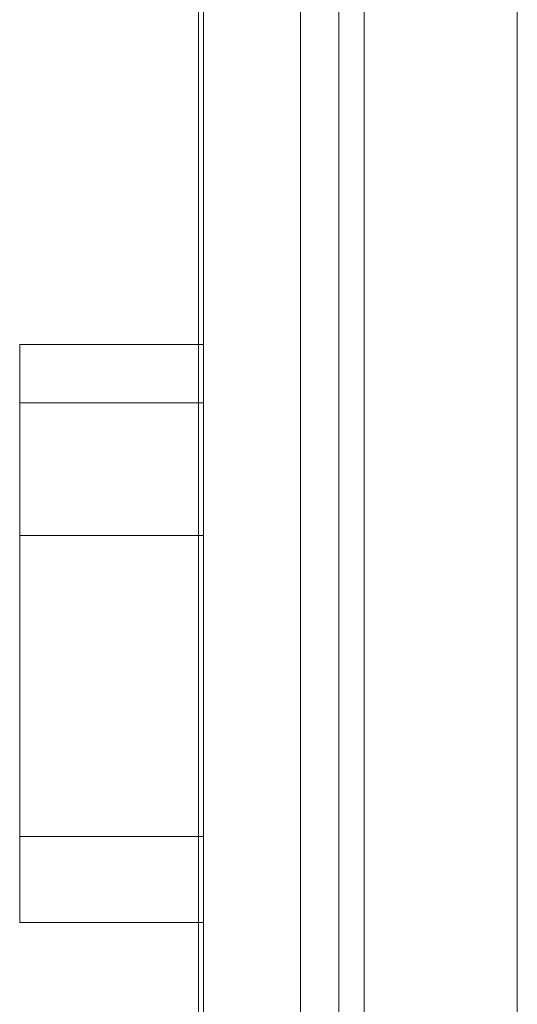
# Model space of a CAD drawing. Units: millimetres. Extents: x -4068167 to -4048082, y 2929011 to 2940638.
# Drawn here: x -4063854 to -4063757, y 2934555 to 2934748 of the extents above; entities that cross this region are included whole.
import ezdxf

# ---------------------------------------------------------------- set-up
doc = ezdxf.new("R2010")
doc.units = ezdxf.units.MM
doc.header["$MEASUREMENT"] = 0
doc.layers.get('0').update_dxf_attribs({"color": 3})

msp = doc.modelspace()

# ---------------------------------------------------------------- linework, layer by layer
at = {"color": 7, "linetype": 'Continuous', "lineweight": 13}
for p, q in [((-4063791.51, 2935247.54), (-4063791.51, 2934377.54)), ((-4063786.51, 2934377.54), (-4063786.51, 2935247.54)), ((-4063756.51, 2935247.54), (-4063756.51, 2934377.54)), ((-4063818.01, 2934812.54), (-4063818.01, 2934399.61)), ((-4063799.01, 2934812.54), (-4063799.01, 2934399.61)), ((-4063818.01, 2934684.67), (-4063854.01, 2934684.67)), ((-4063854.01, 2934684.67), (-4063854.01, 2934673.24)), ((-4063818.01, 2934673.24), (-4063818.01, 2934684.67)), ((-4063854.01, 2934683.41), (-4063854.01, 2934681.16)), ((-4063854.01, 2934680.77), (-4063854.01, 2934681.16)), ((-4063854.01, 2934673.24), (-4063854.01, 2934680.77)), ((-4063819.01, 2934678.6), (-4063819.01, 2934674.09)), ((-4063818.01, 2934673.24), (-4063854.01, 2934673.24)), ((-4063854.01, 2934673.24), (-4063854.01, 2934647.21)), ((-4063818.01, 2934673.24), (-4063818.01, 2934647.21)), ((-4063854.01, 2934647.21), (-4063818.01, 2934647.21)), ((-4063854.01, 2934588.25), (-4063854.01, 2934647.21)), ((-4063818.01, 2934647.21), (-4063818.01, 2934591.8)), ((-4063818.01, 2934588.25), (-4063818.01, 2934647.21)), ((-4063854.01, 2934588.25), (-4063854.01, 2934571.43)), ((-4063854.01, 2934588.25), (-4063818.01, 2934588.25)), ((-4063854.01, 2934588.25), (-4063854.01, 2934577.33)), ((-4063854.01, 2934576.8), (-4063854.01, 2934588.25)), ((-4063818.01, 2934588.25), (-4063818.01, 2934571.43)), ((-4063854.01, 2934576.45), (-4063854.01, 2934577.33)), ((-4063854.01, 2934576.45), (-4063854.01, 2934576.8)), ((-4063854.01, 2934576.45), (-4063854.01, 2934572.05)), ((-4063854.01, 2934571.43), (-4063818.01, 2934571.43)), ((-4063819.01, 2934571.43), (-4063819.01, 2934569.59)), ((-4063819.01, 2934566.03), (-4063819.01, 2934570.28)), ((-4063819.01, 2934563.82), (-4063819.01, 2934546.69))]:
    msp.add_line(p, q, dxfattribs=at)
at = {"color": 7, "linetype": 'Continuous', "lineweight": 13, "flags": 128}
for points in [[(-4063819.01, 2935019.53), (-4063819.01, 2935216.62), (-4063819.01, 2935220.17), (-4063819.01, 2935216.62), (-4063819.01, 2935218.72), (-4063819.01, 2935020.29), (-4063819.01, 2935019.98), (-4063819.01, 2935019.67), (-4063819.01, 2934831.16), (-4063819.01, 2935019.67), (-4063819.01, 2934831.16), (-4063819.01, 2934831.12), (-4063819.01, 2934831.07), (-4063819.01, 2934411.45), (-4063819.01, 2934831.07), (-4063819.01, 2934407.4), (-4063819.01, 2934411.45), (-4063819.01, 2934408.35), (-4063819.01, 2934834.49), (-4063819.01, 2935019.53)], [(-4063819.01, 2934673.24), (-4063819.01, 2934748.19), (-4063819.01, 2934783.6)], [(-4063819.01, 2934715.97), (-4063819.01, 2934720.47), (-4063819.01, 2934716.47), (-4063819.01, 2934716.47)], [(-4063819.01, 2934699.02), (-4063819.01, 2934703.45), (-4063819.01, 2934703.45)], [(-4063854.01, 2934673.24), (-4063854.01, 2934680.77), (-4063854.01, 2934684.67), (-4063854.01, 2934673.24)], [(-4063854.01, 2934673.24), (-4063854.01, 2934647.21), (-4063854.01, 2934588.25), (-4063854.01, 2934571.43), (-4063854.01, 2934576.8), (-4063854.01, 2934588.25)], [(-4063818.01, 2934571.43), (-4063818.01, 2934588.25), (-4063818.01, 2934647.21), (-4063818.01, 2934673.24)], [(-4063854.01, 2934576.45), (-4063854.01, 2934588.25), (-4063854.01, 2934572.05), (-4063854.01, 2934576.45)], [(-4063819.01, 2934571.43), (-4063819.01, 2934568.75), (-4063819.01, 2934571.43), (-4063819.01, 2934562.65)], [(-4063819.01, 2934567.26), (-4063819.01, 2934566.42), (-4063819.01, 2934567.26), (-4063819.01, 2934557.57), (-4063819.01, 2934567.26), (-4063819.01, 2934568.75)], [(-4063819.01, 2934567.59), (-4063819.01, 2934557.59), (-4063819.01, 2934563.82), (-4063819.01, 2934566.42)]]:
    msp.add_lwpolyline(points, dxfattribs=at)
at = {"color": 7, "linetype": 'Continuous', "lineweight": 13}
for points, knots in [([(-4063819.01, 2934741.96), (-4063819.01, 2934745.43), (-4063819.01, 2934747.14), (-4063819.01, 2934749.16), (-4063819.01, 2934749.67), (-4063819.01, 2934750.16), (-4063819.01, 2934752.67), (-4063819.01, 2934754.99), (-4063819.01, 2934759.08), (-4063819.01, 2934760.46), (-4063819.01, 2934761.84), (-4063819.01, 2934763.22), (-4063819.01, 2934761.84), (-4063819.01, 2934760.46), (-4063819.01, 2934759.08), (-4063819.01, 2934760.17), (-4063819.01, 2934761.26), (-4063819.01, 2934762.35), (-4063819.01, 2934758.89), (-4063819.01, 2934757.18), (-4063819.01, 2934755.16), (-4063819.01, 2934754.65), (-4063819.01, 2934754.16), (-4063819.01, 2934751.65), (-4063819.01, 2934749.33), (-4063819.01, 2934745.24), (-4063819.01, 2934743.86), (-4063819.01, 2934742.48), (-4063819.01, 2934741.1), (-4063819.01, 2934742.48), (-4063819.01, 2934743.86), (-4063819.01, 2934745.24)], [0, 0, 0, 0, 0.035714, 0.035714, 0.071429, 0.107143, 0.107143, 0.142857, 0.142857, 0.142857, 0.285714, 0.285714, 0.285714, 0.428571, 0.428571, 0.428571, 0.571429, 0.571429, 0.571429, 0.607143, 0.607143, 0.642857, 0.678571, 0.678571, 0.714286, 0.714286, 0.714286, 0.857143, 0.857143, 0.857143, 1, 1, 1, 1]), ([(-4063819.01, 2934721.64), (-4063819.01, 2934725.28), (-4063819.01, 2934727.16), (-4063819.01, 2934729.56), (-4063819.01, 2934730.47), (-4063819.01, 2934731.41), (-4063819.01, 2934734.38), (-4063819.01, 2934736.93), (-4063819.01, 2934741.23), (-4063819.01, 2934742.57), (-4063819.01, 2934743.91), (-4063819.01, 2934745.25), (-4063819.01, 2934743.91), (-4063819.01, 2934742.57), (-4063819.01, 2934741.23), (-4063819.01, 2934742.24), (-4063819.01, 2934743.25), (-4063819.01, 2934744.27), (-4063819.01, 2934740.63), (-4063819.01, 2934738.74), (-4063819.01, 2934736.35), (-4063819.01, 2934735.44), (-4063819.01, 2934734.49), (-4063819.01, 2934731.52), (-4063819.01, 2934728.98), (-4063819.01, 2934724.68), (-4063819.01, 2934723.34), (-4063819.01, 2934722), (-4063819.01, 2934720.66), (-4063819.01, 2934722), (-4063819.01, 2934723.34), (-4063819.01, 2934724.68)], [0, 0, 0, 0, 0.035714, 0.035714, 0.071429, 0.107143, 0.107143, 0.142857, 0.142857, 0.142857, 0.285714, 0.285714, 0.285714, 0.428571, 0.428571, 0.428571, 0.571429, 0.571429, 0.571429, 0.607143, 0.607143, 0.642857, 0.678571, 0.678571, 0.714286, 0.714286, 0.714286, 0.857143, 0.857143, 0.857143, 1, 1, 1, 1]), ([(-4063819.01, 2934701.99), (-4063819.01, 2934705.63), (-4063819.01, 2934707.51), (-4063819.01, 2934709.91), (-4063819.01, 2934710.81), (-4063819.01, 2934711.76), (-4063819.01, 2934714.73), (-4063819.01, 2934717.28), (-4063819.01, 2934721.58), (-4063819.01, 2934722.92), (-4063819.01, 2934724.26), (-4063819.01, 2934725.6), (-4063819.01, 2934724.26), (-4063819.01, 2934722.92), (-4063819.01, 2934721.58), (-4063819.01, 2934722.59), (-4063819.01, 2934723.6), (-4063819.01, 2934724.62), (-4063819.01, 2934720.98), (-4063819.01, 2934719.09), (-4063819.01, 2934716.7), (-4063819.01, 2934715.79), (-4063819.01, 2934714.84), (-4063819.01, 2934711.87), (-4063819.01, 2934709.33), (-4063819.01, 2934705.03), (-4063819.01, 2934703.69), (-4063819.01, 2934702.35), (-4063819.01, 2934701.01), (-4063819.01, 2934702.35), (-4063819.01, 2934703.69), (-4063819.01, 2934705.03)], [0, 0, 0, 0, 0.035714, 0.035714, 0.071429, 0.107143, 0.107143, 0.142857, 0.142857, 0.142857, 0.285714, 0.285714, 0.285714, 0.428571, 0.428571, 0.428571, 0.571429, 0.571429, 0.571429, 0.607143, 0.607143, 0.642857, 0.678571, 0.678571, 0.714286, 0.714286, 0.714286, 0.857143, 0.857143, 0.857143, 1, 1, 1, 1]), ([(-4063819.01, 2934602.8), (-4063819.01, 2934598.43), (-4063819.01, 2934594.75), (-4063819.01, 2934589.28), (-4063819.01, 2934587.42), (-4063819.01, 2934583.92), (-4063819.01, 2934584.21), (-4063819.01, 2934587.85), (-4063819.01, 2934591.3), (-4063819.01, 2934600.63), (-4063819.01, 2934606.5), (-4063819.01, 2934620.19), (-4063819.01, 2934627.83), (-4063819.01, 2934644.27), (-4063819.01, 2934653.04), (-4063819.01, 2934671.15), (-4063819.01, 2934680.65), (-4063819.01, 2934695.69), (-4063819.01, 2934700.82), (-4063819.01, 2934710.98), (-4063819.01, 2934716), (-4063819.01, 2934720.37), (-4063819.01, 2934721.7), (-4063819.01, 2934723.03), (-4063819.01, 2934724.36), (-4063819.01, 2934724.03), (-4063819.01, 2934723.69), (-4063819.01, 2934723.36), (-4063819.01, 2934718.43), (-4063819.01, 2934712.82), (-4063819.01, 2934701.53), (-4063819.01, 2934695.84), (-4063819.01, 2934679.5), (-4063819.01, 2934669.34), (-4063819.01, 2934650.31), (-4063819.01, 2934632.1), (-4063819.01, 2934616.37), (-4063819.01, 2934602.3), (-4063819.01, 2934592.63), (-4063819.01, 2934586.1), (-4063819.01, 2934584.18)], [0, 0, 0, 0, 0.016892, 0.016892, 0.033784, 0.033784, 0.067568, 0.067568, 0.101351, 0.101351, 0.135135, 0.135135, 0.168919, 0.168919, 0.202703, 0.202703, 0.236486, 0.236486, 0.253378, 0.253378, 0.27027, 0.27027, 0.27027, 0.540541, 0.540541, 0.540541, 0.810811, 0.810811, 0.810811, 0.827703, 0.827703, 0.844595, 0.844595, 0.878378, 0.878378, 0.912162, 0.945946, 0.945946, 0.97973, 1, 1, 1, 1]), ([(-4063819.01, 2934690.24), (-4063819.01, 2934690.47), (-4063819.01, 2934691.24), (-4063819.01, 2934692.04), (-4063819.01, 2934695.26), (-4063819.01, 2934697.93), (-4063819.01, 2934702.33), (-4063819.01, 2934703.65), (-4063819.01, 2934704.97), (-4063819.01, 2934706.29), (-4063819.01, 2934704.97), (-4063819.01, 2934703.65), (-4063819.01, 2934702.33), (-4063819.01, 2934703.3), (-4063819.01, 2934704.27), (-4063819.01, 2934705.24), (-4063819.01, 2934701.51), (-4063819.01, 2934699.53), (-4063819.01, 2934696.94), (-4063819.01, 2934695.82), (-4063819.01, 2934694.63), (-4063819.01, 2934691.41), (-4063819.01, 2934688.75), (-4063819.01, 2934684.34), (-4063819.01, 2934683.02), (-4063819.01, 2934681.7), (-4063819.01, 2934680.39), (-4063819.01, 2934681.7), (-4063819.01, 2934683.02), (-4063819.01, 2934684.34)], [0, 0, 0, 0, 0.015748, 0.060742, 0.060742, 0.105737, 0.105737, 0.105737, 0.285714, 0.285714, 0.285714, 0.428571, 0.428571, 0.428571, 0.571429, 0.571429, 0.571429, 0.607143, 0.607143, 0.642857, 0.678571, 0.678571, 0.714286, 0.714286, 0.714286, 0.857143, 0.857143, 0.857143, 1, 1, 1, 1]), ([(-4063819.01, 2934681.43), (-4063819.01, 2934685.16), (-4063819.01, 2934687.14), (-4063819.01, 2934689.15), (-4063819.01, 2934689.64), (-4063819.01, 2934690.03)], [0, 0, 0, 0, 0.25, 0.25, 0.3875, 0.3875, 0.3875, 0.3875]), ([(-4063819.01, 2934661.3), (-4063819.01, 2934665.02), (-4063819.01, 2934667), (-4063819.01, 2934669.59), (-4063819.01, 2934670.72), (-4063819.01, 2934671.91), (-4063819.01, 2934675.12), (-4063819.01, 2934677.79), (-4063819.01, 2934682.2), (-4063819.01, 2934683.51), (-4063819.01, 2934684.83), (-4063819.01, 2934686.15), (-4063819.01, 2934684.83), (-4063819.01, 2934683.51), (-4063819.01, 2934682.2), (-4063819.01, 2934683.17), (-4063819.01, 2934684.13), (-4063819.01, 2934685.1), (-4063819.01, 2934681.38), (-4063819.01, 2934679.4), (-4063819.01, 2934676.81), (-4063819.01, 2934675.68), (-4063819.01, 2934674.49), (-4063819.01, 2934671.28), (-4063819.01, 2934668.61), (-4063819.01, 2934664.2), (-4063819.01, 2934662.89), (-4063819.01, 2934661.57), (-4063819.01, 2934660.25), (-4063819.01, 2934661.57), (-4063819.01, 2934662.89), (-4063819.01, 2934664.2)], [0, 0, 0, 0, 0.035714, 0.035714, 0.071429, 0.107143, 0.107143, 0.142857, 0.142857, 0.142857, 0.285714, 0.285714, 0.285714, 0.428571, 0.428571, 0.428571, 0.571429, 0.571429, 0.571429, 0.607143, 0.607143, 0.642857, 0.678571, 0.678571, 0.714286, 0.714286, 0.714286, 0.857143, 0.857143, 0.857143, 1, 1, 1, 1]), ([(-4063819.01, 2934653.71), (-4063819.01, 2934657.34), (-4063819.01, 2934662.35), (-4063819.01, 2934667.63), (-4063819.01, 2934668.74), (-4063819.01, 2934670.3), (-4063819.01, 2934671.85), (-4063819.01, 2934673.41)], [0, 0, 0, 0, 0.073472, 0.092867, 0.092867, 0.092867, 1, 1, 1, 1]), ([(-4063819.01, 2934673.07), (-4063819.01, 2934666.61), (-4063819.01, 2934660.48), (-4063819.01, 2934652.61), (-4063819.01, 2934650.21), (-4063819.01, 2934647), (-4063819.01, 2934646), (-4063819.01, 2934645.06)], [0, 0, 0, 0, 0.125, 0.125, 0.1875, 0.1875, 0.2198602, 0.2198602, 0.2198602, 0.2198602]), ([(-4063819.01, 2934653.71), (-4063819.01, 2934657.34), (-4063819.01, 2934662.35), (-4063819.01, 2934667.63), (-4063819.01, 2934668.74)], [0, 0, 0, 0, 0.0809935, 0.1023743, 0.1023743, 0.1023743, 0.1023743]), ([(-4063819.01, 2934641.37), (-4063819.01, 2934645.06), (-4063819.01, 2934647.01), (-4063819.01, 2934649.53), (-4063819.01, 2934650.58), (-4063819.01, 2934651.69), (-4063819.01, 2934654.82), (-4063819.01, 2934657.45), (-4063819.01, 2934661.81), (-4063819.01, 2934663.14), (-4063819.01, 2934664.47), (-4063819.01, 2934665.79), (-4063819.01, 2934664.47), (-4063819.01, 2934663.14), (-4063819.01, 2934661.81), (-4063819.01, 2934662.8), (-4063819.01, 2934663.78), (-4063819.01, 2934664.77), (-4063819.01, 2934661.07), (-4063819.01, 2934659.12), (-4063819.01, 2934656.6), (-4063819.01, 2934655.55), (-4063819.01, 2934654.45), (-4063819.01, 2934651.32), (-4063819.01, 2934648.69), (-4063819.01, 2934644.32), (-4063819.01, 2934643), (-4063819.01, 2934641.67), (-4063819.01, 2934640.34), (-4063819.01, 2934641.67), (-4063819.01, 2934643), (-4063819.01, 2934644.32)], [0, 0, 0, 0, 0.035714, 0.035714, 0.071429, 0.107143, 0.107143, 0.142857, 0.142857, 0.142857, 0.285714, 0.285714, 0.285714, 0.428571, 0.428571, 0.428571, 0.571429, 0.571429, 0.571429, 0.607143, 0.607143, 0.642857, 0.678571, 0.678571, 0.714286, 0.714286, 0.714286, 0.857143, 0.857143, 0.857143, 1, 1, 1, 1]), ([(-4063819.01, 2934653.55), (-4063819.01, 2934653.72), (-4063819.01, 2934655.19), (-4063819.01, 2934657.45), (-4063819.01, 2934659.9), (-4063819.01, 2934659.98), (-4063819.01, 2934660.06), (-4063819.01, 2934660.15), (-4063819.01, 2934658.56), (-4063819.01, 2934656.97), (-4063819.01, 2934655.39), (-4063819.01, 2934652.74), (-4063819.01, 2934650.65), (-4063819.01, 2934648.88), (-4063819.01, 2934648.41), (-4063819.01, 2934647.93), (-4063819.01, 2934647.72), (-4063819.01, 2934647.57), (-4063819.01, 2934647.47), (-4063819.01, 2934647.18), (-4063819.01, 2934642.96), (-4063819.01, 2934632.78), (-4063819.01, 2934628.01), (-4063819.01, 2934627.38), (-4063819.01, 2934627.42), (-4063819.01, 2934627.64)], [0, 0, 0, 0, 0.001224, 0.009981, 0.009981, 0.009981, 0.570425, 0.570425, 0.570425, 0.855638, 0.855638, 0.855638, 0.860435, 0.860435, 0.861638, 0.86224, 0.862541, 0.862541, 0.862842, 0.862842, 0.865248, 0.903748, 0.98075, 0.98075, 1, 1, 1, 1]), ([(-4063819.01, 2934653.55), (-4063819.01, 2934653.72), (-4063819.01, 2934655.19), (-4063819.01, 2934657.45), (-4063819.01, 2934659.9)], [0, 0, 0, 0, 0.00218356, 0.01780856, 0.01780856, 0.01780856, 0.01780856]), ([(-4063819.01, 2934655.39), (-4063819.01, 2934652.74), (-4063819.01, 2934650.65), (-4063819.01, 2934648.88), (-4063819.01, 2934648.41), (-4063819.01, 2934647.93), (-4063819.01, 2934647.72), (-4063819.01, 2934647.57), (-4063819.01, 2934647.47), (-4063819.01, 2934647.18), (-4063819.01, 2934642.96), (-4063819.01, 2934632.78), (-4063819.01, 2934628.01), (-4063819.01, 2934627.38), (-4063819.01, 2934627.42), (-4063819.01, 2934627.64)], [0, 0, 0, 0, 0.0168209, 0.0168209, 0.0210393, 0.0231485, 0.0242032, 0.0242032, 0.0252578, 0.0252578, 0.0336946, 0.1686838, 0.4386623, 0.4386623, 0.5061569, 0.5061569, 0.5061569, 0.5061569]), ([(-4063819.01, 2934651.67), (-4063819.01, 2934651.74), (-4063819.01, 2934651.88), (-4063819.01, 2934652.01), (-4063819.01, 2934652.13), (-4063819.01, 2934652.3), (-4063819.01, 2934652.75), (-4063819.01, 2934653.1), (-4063819.01, 2934653.51)], [0, 0, 0, 0, 0.00273437, 0.0046875, 0.0046875, 0.00664063, 0.00664063, 0.01210938, 0.01210938, 0.01210938, 0.01210938]), ([(-4063819.01, 2934642.22), (-4063819.01, 2934643.65), (-4063819.01, 2934647.09), (-4063819.01, 2934651.13), (-4063819.01, 2934653.47)], [0, 0, 0, 0, 0.0438715, 0.09607186, 0.09607186, 0.09607186, 0.09607186]), ([(-4063819.01, 2934645.65), (-4063819.01, 2934646.7), (-4063819.01, 2934648.59), (-4063819.01, 2934650.67), (-4063819.01, 2934651.59), (-4063819.01, 2934651.61), (-4063819.01, 2934651.63)], [0, 0, 0, 0, 0.04375, 0.075, 0.075, 0.07578125, 0.07578125, 0.07578125, 0.07578125]), ([(-4063819.01, 2934621.4), (-4063819.01, 2934625.09), (-4063819.01, 2934627.04), (-4063819.01, 2934629.56), (-4063819.01, 2934630.61), (-4063819.01, 2934631.72), (-4063819.01, 2934634.85), (-4063819.01, 2934637.48), (-4063819.01, 2934641.85), (-4063819.01, 2934643.17), (-4063819.01, 2934644.5), (-4063819.01, 2934645.82), (-4063819.01, 2934644.5), (-4063819.01, 2934643.17), (-4063819.01, 2934641.85), (-4063819.01, 2934642.83), (-4063819.01, 2934643.81), (-4063819.01, 2934644.8), (-4063819.01, 2934641.1), (-4063819.01, 2934639.16), (-4063819.01, 2934636.63), (-4063819.01, 2934635.58), (-4063819.01, 2934634.48), (-4063819.01, 2934631.35), (-4063819.01, 2934628.72), (-4063819.01, 2934624.35), (-4063819.01, 2934623.03), (-4063819.01, 2934621.7), (-4063819.01, 2934620.37), (-4063819.01, 2934621.7), (-4063819.01, 2934623.03), (-4063819.01, 2934624.35)], [0, 0, 0, 0, 0.035714, 0.035714, 0.071429, 0.107143, 0.107143, 0.142857, 0.142857, 0.142857, 0.285714, 0.285714, 0.285714, 0.428571, 0.428571, 0.428571, 0.571429, 0.571429, 0.571429, 0.607143, 0.607143, 0.642857, 0.678571, 0.678571, 0.714286, 0.714286, 0.714286, 0.857143, 0.857143, 0.857143, 1, 1, 1, 1]), ([(-4063819.01, 2934633.28), (-4063819.01, 2934632.95), (-4063819.01, 2934631.56), (-4063819.01, 2934633.57), (-4063819.01, 2934639.14), (-4063819.01, 2934641.62), (-4063819.01, 2934644.63), (-4063819.01, 2934644.77)], [0, 0, 0, 0, 0.05, 0.3, 0.3, 0.425, 0.43125, 0.43125, 0.43125, 0.43125]), ([(-4063819.01, 2934644.63), (-4063819.01, 2934643.92), (-4063819.01, 2934638.23), (-4063819.01, 2934634.92), (-4063819.01, 2934633.49)], [0, 0, 0, 0, 0.025, 0.2149493, 0.2149493, 0.2149493, 0.2149493]), ([(-4063819.01, 2934628.07), (-4063819.01, 2934629.07), (-4063819.01, 2934631.27), (-4063819.01, 2934636.39), (-4063819.01, 2934638.08), (-4063819.01, 2934640.71), (-4063819.01, 2934641.43), (-4063819.01, 2934642.19)], [0, 0, 0, 0, 0.1704437, 0.1704437, 0.2379383, 0.2379383, 0.2612631, 0.2612631, 0.2612631, 0.2612631]), ([(-4063819.01, 2934602.74), (-4063819.01, 2934606.29), (-4063819.01, 2934608.08), (-4063819.01, 2934610.28), (-4063819.01, 2934610.97), (-4063819.01, 2934611.67), (-4063819.01, 2934614.4), (-4063819.01, 2934616.82), (-4063819.01, 2934621.01), (-4063819.01, 2934622.37), (-4063819.01, 2934623.73), (-4063819.01, 2934625.09), (-4063819.01, 2934623.73), (-4063819.01, 2934622.37), (-4063819.01, 2934621.01), (-4063819.01, 2934622.07), (-4063819.01, 2934623.12), (-4063819.01, 2934624.18), (-4063819.01, 2934620.63), (-4063819.01, 2934618.84), (-4063819.01, 2934616.65), (-4063819.01, 2934615.95), (-4063819.01, 2934615.25), (-4063819.01, 2934612.52), (-4063819.01, 2934610.1), (-4063819.01, 2934605.91), (-4063819.01, 2934604.55), (-4063819.01, 2934603.19), (-4063819.01, 2934601.83), (-4063819.01, 2934603.19), (-4063819.01, 2934604.55), (-4063819.01, 2934605.91)], [0, 0, 0, 0, 0.035714, 0.035714, 0.071429, 0.107143, 0.107143, 0.142857, 0.142857, 0.142857, 0.285714, 0.285714, 0.285714, 0.428571, 0.428571, 0.428571, 0.571429, 0.571429, 0.571429, 0.607143, 0.607143, 0.642857, 0.678571, 0.678571, 0.714286, 0.714286, 0.714286, 0.857143, 0.857143, 0.857143, 1, 1, 1, 1]), ([(-4063819.01, 2934593.63), (-4063819.01, 2934593.71), (-4063819.01, 2934595.09), (-4063819.01, 2934597.67), (-4063819.01, 2934601.86), (-4063819.01, 2934603.22), (-4063819.01, 2934604.58), (-4063819.01, 2934605.94), (-4063819.01, 2934604.58), (-4063819.01, 2934603.22), (-4063819.01, 2934601.86), (-4063819.01, 2934602.92), (-4063819.01, 2934603.97), (-4063819.01, 2934605.03), (-4063819.01, 2934601.52), (-4063819.01, 2934599.72), (-4063819.01, 2934598.62)], [0, 0, 0, 0, 0.006084, 0.099037, 0.099037, 0.099037, 0.470849, 0.470849, 0.470849, 0.706273, 0.706273, 0.706273, 0.941698, 0.941698, 0.941698, 1, 1, 1, 1]), ([(-4063819.01, 2934579.6), (-4063819.01, 2934579.49), (-4063819.01, 2934580.02), (-4063819.01, 2934582.67), (-4063819.01, 2934584.7), (-4063819.01, 2934590.81), (-4063819.01, 2934594.89), (-4063819.01, 2934599.82), (-4063819.01, 2934601.15), (-4063819.01, 2934602.48), (-4063819.01, 2934603.81)], [0, 0, 0, 0, 0.056537, 0.056537, 0.108952, 0.108952, 0.161366, 0.161366, 0.161366, 1, 1, 1, 1]), ([(-4063819.01, 2934598.33), (-4063819.01, 2934597.44), (-4063819.01, 2934596.77), (-4063819.01, 2934596.1), (-4063819.01, 2934593.38), (-4063819.01, 2934590.95), (-4063819.01, 2934586.76), (-4063819.01, 2934585.4), (-4063819.01, 2934584.04), (-4063819.01, 2934582.68), (-4063819.01, 2934584.04), (-4063819.01, 2934585.4), (-4063819.01, 2934586.76)], [0, 0, 0, 0, 0.088353, 0.184739, 0.184739, 0.281124, 0.281124, 0.281124, 0.666667, 0.666667, 0.666667, 1, 1, 1, 1]), ([(-4063819.01, 2934583.59), (-4063819.01, 2934587.14), (-4063819.01, 2934588.93), (-4063819.01, 2934591.13), (-4063819.01, 2934591.77), (-4063819.01, 2934592.42), (-4063819.01, 2934593.33)], [0, 0, 0, 0, 0.25, 0.25, 0.5, 0.7119463, 0.7119463, 0.7119463, 0.7119463]), ([(-4063819.01, 2934573.31), (-4063819.01, 2934573.34), (-4063819.01, 2934573.36), (-4063819.01, 2934575.39), (-4063819.01, 2934577.46), (-4063819.01, 2934581.33), (-4063819.01, 2934582.75), (-4063819.01, 2934584.16), (-4063819.01, 2934585.58), (-4063819.01, 2934584.16), (-4063819.01, 2934582.75), (-4063819.01, 2934581.33), (-4063819.01, 2934582.5), (-4063819.01, 2934583.66), (-4063819.01, 2934584.83), (-4063819.01, 2934584.83), (-4063819.01, 2934584.83), (-4063819.01, 2934584.83)], [0, 0, 0, 0, 0.066667, 0.066667, 0.133333, 0.133333, 0.133333, 0.4, 0.4, 0.4, 0.6, 0.6, 0.6, 0.8, 0.8, 0.8, 1, 1, 1, 1]), ([(-4063819.01, 2934580.26), (-4063819.01, 2934578.51), (-4063819.01, 2934576.27), (-4063819.01, 2934571.05), (-4063819.01, 2934564.95), (-4063819.01, 2934557.99), (-4063819.01, 2934551.51), (-4063819.01, 2934548.58), (-4063819.01, 2934546.51), (-4063819.01, 2934546.45), (-4063819.01, 2934546.39), (-4063819.01, 2934546.32), (-4063819.01, 2934547.93), (-4063819.01, 2934549.53), (-4063819.01, 2934551.14), (-4063819.01, 2934552.88), (-4063819.01, 2934555.12), (-4063819.01, 2934560.34), (-4063819.01, 2934566.44), (-4063819.01, 2934573.4), (-4063819.01, 2934579.88), (-4063819.01, 2934582.81), (-4063819.01, 2934584.88), (-4063819.01, 2934584.94), (-4063819.01, 2934585.01), (-4063819.01, 2934585.07), (-4063819.01, 2934583.46), (-4063819.01, 2934581.86), (-4063819.01, 2934580.26)], [0, 0, 0, 0, 0.041667, 0.041667, 0.083333, 0.125, 0.125, 0.166667, 0.166667, 0.166667, 0.333333, 0.333333, 0.333333, 0.5, 0.5, 0.5, 0.541667, 0.541667, 0.583333, 0.625, 0.625, 0.666667, 0.666667, 0.666667, 0.833333, 0.833333, 0.833333, 1, 1, 1, 1]), ([(-4063819.01, 2934579.21), (-4063819.01, 2934578.39), (-4063819.01, 2934578.29), (-4063819.01, 2934578.26), (-4063819.01, 2934577.24), (-4063819.01, 2934577.24), (-4063819.01, 2934577.24), (-4063819.01, 2934577.24)], [0, 0, 0, 0, 0.166667, 0.333333, 0.333333, 0.333333, 1, 1, 1, 1]), ([(-4063819.01, 2934557.21), (-4063819.01, 2934560.48), (-4063819.01, 2934563.96), (-4063819.01, 2934569.56), (-4063819.01, 2934571.76), (-4063819.01, 2934573.58)], [0, 0, 0, 0, 0.25, 0.25, 0.4323892, 0.4323892, 0.4323892, 0.4323892]), ([(-4063819.01, 2934495.91), (-4063819.01, 2934499.05), (-4063819.01, 2934502.33), (-4063819.01, 2934509.11), (-4063819.01, 2934512.64), (-4063819.01, 2934519.46), (-4063819.01, 2934522.39), (-4063819.01, 2934528.03), (-4063819.01, 2934531.01), (-4063819.01, 2934534.78), (-4063819.01, 2934535.68), (-4063819.01, 2934538.3), (-4063819.01, 2934539.09), (-4063819.01, 2934541.93), (-4063819.01, 2934543.22), (-4063819.01, 2934548.22), (-4063819.01, 2934552.14), (-4063819.01, 2934558.81), (-4063819.01, 2934560.87), (-4063819.01, 2934565.29), (-4063819.01, 2934567.65), (-4063819.01, 2934570.48), (-4063819.01, 2934570.95), (-4063819.01, 2934571.43)], [0, 0, 0, 0, 0.0958489, 0.0958489, 0.1994869, 0.1994869, 0.2605092, 0.2605092, 0.3311049, 0.3311049, 0.3488145, 0.3488145, 0.3988106, 0.3988106, 0.4423698, 0.4423698, 0.5474592, 0.5474592, 0.5942504, 0.5942504, 0.6476037, 0.6476037, 0.6582806, 0.6582806, 0.6582806, 0.6582806]), ([(-4063819.01, 2934571.43), (-4063819.01, 2934569.99), (-4063819.01, 2934568.54), (-4063819.01, 2934564.76), (-4063819.01, 2934562.43), (-4063819.01, 2934558.4), (-4063819.01, 2934557.52), (-4063819.01, 2934557.96), (-4063819.01, 2934559.29), (-4063819.01, 2934564.81), (-4063819.01, 2934568.12), (-4063819.01, 2934571.43)], [0, 0, 0, 0, 0.0377854, 0.0377854, 0.1001669, 0.1001669, 0.1466707, 0.1466707, 0.2074899, 0.2074899, 0.2981245, 0.2981245, 0.2981245, 0.2981245]), ([(-4063819.01, 2934571.43), (-4063819.01, 2934571.27), (-4063819.01, 2934570.63), (-4063819.01, 2934568.98), (-4063819.01, 2934567.5), (-4063819.01, 2934565.82), (-4063819.01, 2934565.17), (-4063819.01, 2934564.23), (-4063819.01, 2934563.99), (-4063819.01, 2934563.68), (-4063819.01, 2934563.63), (-4063819.01, 2934563.57), (-4063819.01, 2934563.57), (-4063819.01, 2934563.64), (-4063819.01, 2934563.71), (-4063819.01, 2934564.11), (-4063819.01, 2934564.45), (-4063819.01, 2934565.11), (-4063819.01, 2934565.56), (-4063819.01, 2934566.15), (-4063819.01, 2934566.82), (-4063819.01, 2934567.74), (-4063819.01, 2934568.52), (-4063819.01, 2934569.69), (-4063819.01, 2934570.45), (-4063819.01, 2934571.28), (-4063819.01, 2934571.35), (-4063819.01, 2934571.43)], [0, 0, 0, 0, 0.0037191, 0.0158766, 0.0403149, 0.0403149, 0.0574913, 0.0574913, 0.0648317, 0.0648317, 0.0673234, 0.0673234, 0.0683229, 0.0693035, 0.0715161, 0.0715161, 0.0810166, 0.0810166, 0.088526, 0.0921705, 0.0955317, 0.1046128, 0.1137405, 0.1137405, 0.1327563, 0.1327563, 0.1345766, 0.1345766, 0.1345766, 0.1345766]), ([(-4063819.01, 2934571.43), (-4063819.01, 2934568.64), (-4063819.01, 2934565.93), (-4063819.01, 2934560.2), (-4063819.01, 2934557.49), (-4063819.01, 2934553.08), (-4063819.01, 2934551.36), (-4063819.01, 2934545.68), (-4063819.01, 2934547.34), (-4063819.01, 2934542), (-4063819.01, 2934539.02), (-4063819.01, 2934530.34), (-4063819.01, 2934524.97), (-4063819.01, 2934517.31), (-4063819.01, 2934513.94), (-4063819.01, 2934509.65), (-4063819.01, 2934508.73), (-4063819.01, 2934506.57), (-4063819.01, 2934506.35), (-4063819.01, 2934503.54), (-4063819.01, 2934502.17), (-4063819.01, 2934498.43), (-4063819.01, 2934498.43), (-4063819.01, 2934498.43), (-4063819.01, 2934498.43)], [0, 0, 0, 0, 0.036921, 0.036921, 0.069784, 0.069784, 0.090588, 0.090588, 0.139348, 0.139348, 0.203306, 0.203306, 0.260358, 0.260358, 0.30564, 0.30564, 0.338238, 0.338238, 0.387273, 0.387273, 0.440486, 0.440486, 0.440486, 1, 1, 1, 1]), ([(-4063819.01, 2934569.71), (-4063819.01, 2934568.16), (-4063819.01, 2934566.31), (-4063819.01, 2934561.8), (-4063819.01, 2934559.02), (-4063819.01, 2934556.03)], [0, 0, 0, 0, 0.2, 0.2, 0.431133, 0.431133, 0.431133, 0.431133]), ([(-4063819.01, 2934557.04), (-4063819.01, 2934558.15), (-4063819.01, 2934560.18), (-4063819.01, 2934563.66), (-4063819.01, 2934565.07), (-4063819.01, 2934566.49), (-4063819.01, 2934567.91), (-4063819.01, 2934566.49), (-4063819.01, 2934565.07), (-4063819.01, 2934563.66), (-4063819.01, 2934564.82), (-4063819.01, 2934565.99), (-4063819.01, 2934567.16), (-4063819.01, 2934567.16), (-4063819.01, 2934567.16), (-4063819.01, 2934567.16)], [0, 0, 0, 0, 0.073469, 0.073469, 0.073469, 0.4, 0.4, 0.4, 0.6, 0.6, 0.6, 0.8, 0.8, 0.8, 1, 1, 1, 1]), ([(-4063819.01, 2934566.78), (-4063819.01, 2934563.77), (-4063819.01, 2934562.32), (-4063819.01, 2934561.47), (-4063819.01, 2934561.41), (-4063819.01, 2934561.35)], [0, 0, 0, 0, 0.2400794, 0.2400794, 0.2607315, 0.2607315, 0.2607315, 0.2607315]), ([(-4063819.01, 2934561.34), (-4063819.01, 2934559.76), (-4063819.01, 2934557.62), (-4063819.01, 2934552.55), (-4063819.01, 2934546.56), (-4063819.01, 2934539.71), (-4063819.01, 2934533.42), (-4063819.01, 2934530.63), (-4063819.01, 2934528.75), (-4063819.01, 2934528.7), (-4063819.01, 2934528.65), (-4063819.01, 2934528.6), (-4063819.01, 2934530.22), (-4063819.01, 2934531.83), (-4063819.01, 2934533.45), (-4063819.01, 2934535.03), (-4063819.01, 2934537.17), (-4063819.01, 2934542.24), (-4063819.01, 2934548.23), (-4063819.01, 2934555.08), (-4063819.01, 2934561.37), (-4063819.01, 2934564.16), (-4063819.01, 2934566.03), (-4063819.01, 2934566.09), (-4063819.01, 2934566.14), (-4063819.01, 2934566.19), (-4063819.01, 2934564.57), (-4063819.01, 2934562.96), (-4063819.01, 2934561.34)], [0, 0, 0, 0, 0.041667, 0.041667, 0.083333, 0.125, 0.125, 0.166667, 0.166667, 0.166667, 0.333333, 0.333333, 0.333333, 0.5, 0.5, 0.5, 0.541667, 0.541667, 0.583333, 0.625, 0.625, 0.666667, 0.666667, 0.666667, 0.833333, 0.833333, 0.833333, 1, 1, 1, 1]), ([(-4063819.01, 2934560.7), (-4063819.01, 2934560.66), (-4063819.01, 2934560.62), (-4063819.01, 2934560.59), (-4063819.01, 2934560.25)], [0, 0, 0, 0, 0.0819519, 0.2554371, 0.2554371, 0.2554371, 0.2554371])]:
    msp.add_open_spline(points, degree=3, knots=knots, dxfattribs=at)
for points in [[(-4063819.01, 2934645.21), (-4063819.01, 2934645.28), (-4063819.01, 2934645.35), (-4063819.01, 2934645.43)], [(-4063819.01, 2934644.99), (-4063819.01, 2934645.01), (-4063819.01, 2934645.04), (-4063819.01, 2934645.07)], [(-4063819.01, 2934566.78), (-4063819.01, 2934568.58), (-4063819.01, 2934569.85), (-4063819.01, 2934570.77)]]:
    msp.add_open_spline(points, degree=3, dxfattribs=at)

doc.saveas('drawing.dxf')
